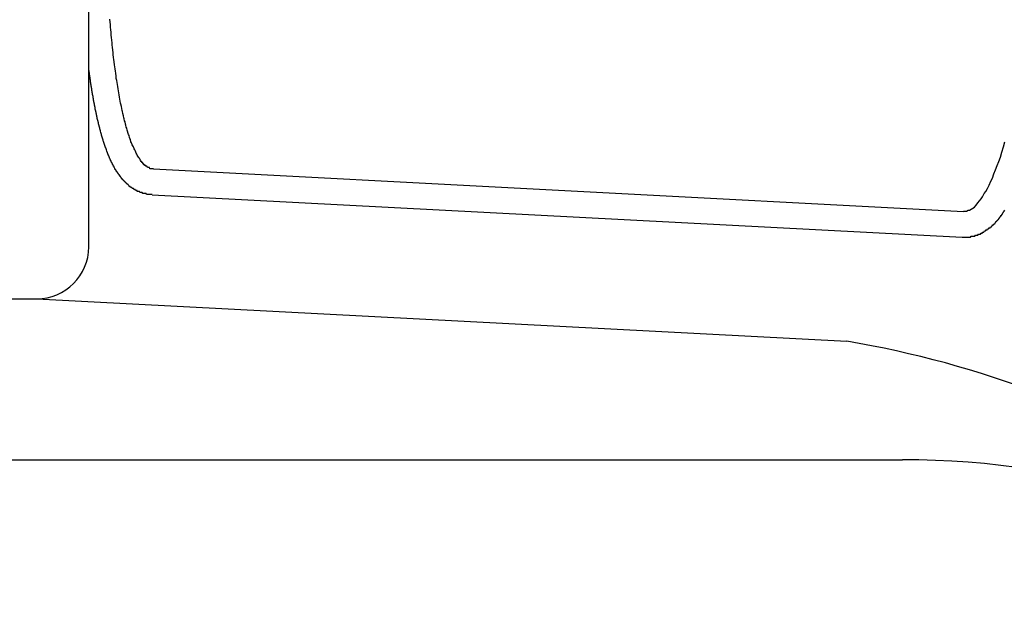
# Model space of a CAD drawing. Extents: x 743 to 8732, y 761 to 6447.
# Drawn here: x 988 to 998, y 5165 to 5171 of the extents above; entities that cross this region are included whole.
import ezdxf

# ---------------------------------------------------------------- set-up
doc = ezdxf.new("R2010")
doc.units = 0
doc.header["$LTSCALE"] = 250
doc.layers.add('SJC', color=1, linetype='CONTINUOUS')

msp = doc.modelspace()

# ---------------------------------------------------------------- linework, layer by layer
at = {"layer": 'SJC'}
for p, q in [((989.1346, 5169.007), (989.1346, 5172.0618)), ((989.7566, 5169.7572), (997.5496, 5169.3488)), ((989.7435, 5169.5075), (997.5365, 5169.0991)), ((986.5146, 5168.507), (988.6346, 5168.507)), ((988.6346, 5168.507), (996.4276, 5168.0985)), ((986.6146, 5166.957), (996.9634, 5166.957))]:
    msp.add_line(p, q, dxfattribs=at)
for points in [[(989.757, 5169.76, 0), (989.751, 5169.76, 0), (989.745, 5169.76, 0), (989.74, 5169.76, 0), (989.734, 5169.76, 0), (989.729, 5169.76, 0), (989.723, 5169.76, 0), (989.718, 5169.77, 0), (989.712, 5169.77, 0), (989.707, 5169.77, 0), (989.701, 5169.77, 0), (989.696, 5169.78, 0), (989.691, 5169.78, 0), (989.685, 5169.79, 0), (989.68, 5169.79, 0), (989.675, 5169.79, 0), (989.669, 5169.8, 0), (989.664, 5169.8, 0), (989.659, 5169.81, 0), (989.653, 5169.82, 0), (989.648, 5169.82, 0), (989.643, 5169.83, 0), (989.638, 5169.83, 0), (989.633, 5169.84, 0), (989.628, 5169.85, 0), (989.622, 5169.86, 0), (989.617, 5169.86, 0), (989.612, 5169.87, 0), (989.607, 5169.88, 0), (989.602, 5169.89, 0), (989.597, 5169.9, 0), (989.592, 5169.91, 0), (989.588, 5169.92, 0), (989.583, 5169.93, 0), (989.578, 5169.94, 0), (989.573, 5169.95, 0), (989.568, 5169.96, 0), (989.564, 5169.97, 0), (989.559, 5169.98, 0), (989.554, 5169.99, 0), (989.55, 5170, 0), (989.545, 5170.01, 0), (989.54, 5170.02, 0), (989.536, 5170.04, 0), (989.531, 5170.05, 0), (989.527, 5170.06, 0), (989.522, 5170.08, 0), (989.518, 5170.09, 0), (989.514, 5170.1, 0), (989.509, 5170.12, 0), (989.505, 5170.13, 0), (989.501, 5170.15, 0), (989.496, 5170.16, 0), (989.492, 5170.18, 0), (989.488, 5170.19, 0), (989.484, 5170.21, 0), (989.48, 5170.22, 0), (989.476, 5170.24, 0), (989.472, 5170.25, 0), (989.468, 5170.27, 0), (989.464, 5170.29, 0), (989.46, 5170.31, 0), (989.456, 5170.32, 0), (989.452, 5170.34, 0), (989.449, 5170.36, 0), (989.445, 5170.38, 0), (989.441, 5170.39, 0), (989.438, 5170.41, 0), (989.434, 5170.43, 0), (989.43, 5170.45, 0), (989.427, 5170.47, 0), (989.423, 5170.49, 0), (989.42, 5170.51, 0), (989.417, 5170.53, 0), (989.413, 5170.55, 0), (989.41, 5170.57, 0), (989.407, 5170.59, 0), (989.404, 5170.61, 0), (989.4, 5170.63, 0), (989.397, 5170.65, 0), (989.394, 5170.68, 0), (989.391, 5170.7, 0), (989.388, 5170.72, 0), (989.385, 5170.74, 0), (989.382, 5170.76, 0), (989.38, 5170.79, 0), (989.377, 5170.81, 0), (989.374, 5170.83, 0), (989.371, 5170.86, 0), (989.369, 5170.88, 0), (989.366, 5170.9, 0), (989.364, 5170.93, 0), (989.361, 5170.95, 0), (989.359, 5170.97, 0), (989.356, 5171, 0), (989.354, 5171.02, 0), (989.351, 5171.05, 0), (989.349, 5171.07, 0), (989.347, 5171.1, 0), (989.345, 5171.12, 0), (989.343, 5171.15, 0), (989.341, 5171.17, 0), (989.339, 5171.2, 0)], [(989.744, 5169.51, 0), (989.74, 5169.51, 0), (989.736, 5169.51, 0), (989.732, 5169.51, 0), (989.728, 5169.51, 0), (989.724, 5169.51, 0), (989.721, 5169.51, 0), (989.717, 5169.51, 0), (989.713, 5169.51, 0), (989.709, 5169.51, 0), (989.705, 5169.51, 0), (989.702, 5169.51, 0), (989.698, 5169.51, 0), (989.694, 5169.51, 0), (989.691, 5169.51, 0), (989.687, 5169.52, 0), (989.683, 5169.52, 0), (989.679, 5169.52, 0), (989.676, 5169.52, 0), (989.672, 5169.52, 0), (989.668, 5169.52, 0), (989.665, 5169.52, 0), (989.661, 5169.52, 0), (989.658, 5169.52, 0), (989.654, 5169.52, 0), (989.65, 5169.53, 0), (989.647, 5169.53, 0), (989.643, 5169.53, 0), (989.64, 5169.53, 0), (989.636, 5169.53, 0), (989.633, 5169.53, 0), (989.629, 5169.53, 0), (989.626, 5169.53, 0), (989.622, 5169.54, 0), (989.619, 5169.54, 0), (989.616, 5169.54, 0), (989.612, 5169.54, 0), (989.609, 5169.54, 0), (989.606, 5169.54, 0), (989.602, 5169.54, 0), (989.599, 5169.55, 0), (989.596, 5169.55, 0), (989.593, 5169.55, 0), (989.589, 5169.55, 0), (989.586, 5169.55, 0), (989.583, 5169.55, 0), (989.58, 5169.56, 0), (989.577, 5169.56, 0), (989.574, 5169.56, 0), (989.571, 5169.56, 0), (989.568, 5169.56, 0), (989.565, 5169.57, 0), (989.562, 5169.57, 0), (989.559, 5169.57, 0), (989.556, 5169.57, 0), (989.553, 5169.57, 0), (989.551, 5169.57, 0), (989.548, 5169.58, 0), (989.545, 5169.58, 0), (989.542, 5169.58, 0), (989.54, 5169.58, 0), (989.537, 5169.58, 0), (989.534, 5169.59, 0), (989.532, 5169.59, 0), (989.529, 5169.59, 0), (989.526, 5169.59, 0), (989.524, 5169.59, 0), (989.521, 5169.6, 0), (989.519, 5169.6, 0), (989.516, 5169.6, 0), (989.514, 5169.6, 0), (989.511, 5169.61, 0), (989.509, 5169.61, 0), (989.506, 5169.61, 0), (989.504, 5169.61, 0), (989.501, 5169.61, 0), (989.499, 5169.62, 0), (989.497, 5169.62, 0), (989.494, 5169.62, 0), (989.492, 5169.62, 0), (989.49, 5169.62, 0), (989.488, 5169.63, 0), (989.485, 5169.63, 0), (989.483, 5169.63, 0), (989.481, 5169.63, 0), (989.479, 5169.64, 0), (989.476, 5169.64, 0), (989.474, 5169.64, 0), (989.472, 5169.64, 0), (989.47, 5169.65, 0), (989.468, 5169.65, 0), (989.466, 5169.65, 0), (989.464, 5169.65, 0), (989.462, 5169.65, 0), (989.46, 5169.66, 0), (989.458, 5169.66, 0), (989.456, 5169.66, 0), (989.454, 5169.66, 0), (989.452, 5169.67, 0), (989.45, 5169.67, 0), (989.448, 5169.67, 0), (989.446, 5169.67, 0), (989.444, 5169.68, 0), (989.442, 5169.68, 0), (989.44, 5169.68, 0), (989.438, 5169.68, 0), (989.436, 5169.69, 0), (989.435, 5169.69, 0), (989.433, 5169.69, 0), (989.431, 5169.69, 0), (989.429, 5169.7, 0), (989.427, 5169.7, 0), (989.425, 5169.7, 0), (989.424, 5169.7, 0), (989.422, 5169.71, 0), (989.42, 5169.71, 0), (989.418, 5169.71, 0), (989.417, 5169.71, 0), (989.415, 5169.72, 0), (989.413, 5169.72, 0), (989.412, 5169.72, 0), (989.41, 5169.72, 0), (989.408, 5169.73, 0), (989.406, 5169.73, 0), (989.405, 5169.73, 0), (989.403, 5169.73, 0), (989.402, 5169.74, 0), (989.4, 5169.74, 0), (989.398, 5169.74, 0), (989.397, 5169.74, 0), (989.395, 5169.75, 0), (989.393, 5169.75, 0), (989.392, 5169.75, 0), (989.39, 5169.75, 0), (989.389, 5169.76, 0), (989.387, 5169.76, 0), (989.386, 5169.76, 0), (989.384, 5169.77, 0), (989.383, 5169.77, 0), (989.381, 5169.77, 0), (989.38, 5169.77, 0), (989.378, 5169.78, 0), (989.377, 5169.78, 0), (989.375, 5169.78, 0), (989.374, 5169.78, 0), (989.372, 5169.79, 0), (989.371, 5169.79, 0), (989.369, 5169.79, 0), (989.368, 5169.8, 0), (989.366, 5169.8, 0), (989.365, 5169.8, 0), (989.363, 5169.8, 0), (989.362, 5169.81, 0), (989.361, 5169.81, 0), (989.359, 5169.81, 0), (989.358, 5169.82, 0), (989.356, 5169.82, 0), (989.355, 5169.82, 0), (989.354, 5169.82, 0), (989.352, 5169.83, 0), (989.351, 5169.83, 0), (989.35, 5169.83, 0), (989.348, 5169.84, 0), (989.347, 5169.84, 0), (989.346, 5169.84, 0), (989.344, 5169.84, 0), (989.343, 5169.85, 0), (989.342, 5169.85, 0), (989.34, 5169.85, 0), (989.339, 5169.86, 0), (989.338, 5169.86, 0), (989.336, 5169.86, 0), (989.335, 5169.86, 0), (989.334, 5169.87, 0), (989.332, 5169.87, 0), (989.331, 5169.87, 0), (989.33, 5169.88, 0), (989.329, 5169.88, 0), (989.327, 5169.88, 0), (989.326, 5169.89, 0), (989.325, 5169.89, 0), (989.324, 5169.89, 0), (989.322, 5169.89, 0), (989.321, 5169.9, 0), (989.32, 5169.9, 0), (989.319, 5169.9, 0), (989.317, 5169.91, 0), (989.316, 5169.91, 0), (989.315, 5169.91, 0), (989.314, 5169.92, 0), (989.313, 5169.92, 0), (989.311, 5169.92, 0), (989.31, 5169.93, 0), (989.309, 5169.93, 0), (989.308, 5169.93, 0), (989.307, 5169.94, 0), (989.305, 5169.94, 0), (989.304, 5169.94, 0), (989.303, 5169.95, 0), (989.302, 5169.95, 0), (989.301, 5169.95, 0), (989.299, 5169.96, 0), (989.298, 5169.96, 0), (989.297, 5169.96, 0), (989.296, 5169.97, 0), (989.295, 5169.97, 0), (989.294, 5169.97, 0), (989.292, 5169.98, 0), (989.291, 5169.98, 0), (989.29, 5169.98, 0), (989.289, 5169.99, 0), (989.288, 5169.99, 0), (989.287, 5169.99, 0), (989.285, 5170, 0), (989.284, 5170, 0), (989.283, 5170, 0), (989.282, 5170.01, 0), (989.281, 5170.01, 0), (989.28, 5170.01, 0), (989.279, 5170.02, 0), (989.278, 5170.02, 0), (989.277, 5170.02, 0), (989.275, 5170.03, 0), (989.274, 5170.03, 0), (989.273, 5170.03, 0), (989.272, 5170.04, 0), (989.271, 5170.04, 0), (989.27, 5170.04, 0), (989.269, 5170.05, 0), (989.268, 5170.05, 0), (989.267, 5170.06, 0), (989.266, 5170.06, 0), (989.265, 5170.06, 0), (989.263, 5170.07, 0), (989.262, 5170.07, 0), (989.261, 5170.07, 0), (989.26, 5170.08, 0), (989.259, 5170.08, 0), (989.258, 5170.08, 0), (989.257, 5170.09, 0), (989.256, 5170.09, 0), (989.255, 5170.1, 0), (989.254, 5170.1, 0), (989.253, 5170.1, 0), (989.252, 5170.11, 0), (989.251, 5170.11, 0), (989.25, 5170.11, 0), (989.249, 5170.12, 0), (989.248, 5170.12, 0), (989.247, 5170.13, 0), (989.246, 5170.13, 0), (989.245, 5170.13, 0), (989.244, 5170.14, 0), (989.243, 5170.14, 0), (989.242, 5170.14, 0), (989.241, 5170.15, 0), (989.24, 5170.15, 0), (989.239, 5170.16, 0), (989.238, 5170.16, 0), (989.237, 5170.16, 0), (989.236, 5170.17, 0), (989.235, 5170.17, 0), (989.234, 5170.18, 0), (989.233, 5170.18, 0), (989.232, 5170.18, 0), (989.231, 5170.19, 0), (989.23, 5170.19, 0), (989.229, 5170.2, 0), (989.228, 5170.2, 0), (989.227, 5170.2, 0), (989.226, 5170.21, 0), (989.225, 5170.21, 0), (989.224, 5170.22, 0), (989.223, 5170.22, 0), (989.222, 5170.22, 0), (989.221, 5170.23, 0), (989.22, 5170.23, 0), (989.219, 5170.24, 0), (989.218, 5170.24, 0), (989.217, 5170.24, 0), (989.217, 5170.25, 0), (989.216, 5170.25, 0), (989.215, 5170.26, 0), (989.214, 5170.26, 0), (989.213, 5170.27, 0), (989.212, 5170.27, 0), (989.211, 5170.27, 0), (989.21, 5170.28, 0), (989.209, 5170.28, 0), (989.208, 5170.29, 0), (989.207, 5170.29, 0), (989.206, 5170.29, 0), (989.206, 5170.3, 0), (989.205, 5170.3, 0), (989.204, 5170.31, 0), (989.203, 5170.31, 0), (989.202, 5170.32, 0), (989.201, 5170.32, 0), (989.2, 5170.32, 0), (989.199, 5170.33, 0), (989.198, 5170.33, 0), (989.198, 5170.34, 0), (989.197, 5170.34, 0), (989.196, 5170.35, 0), (989.195, 5170.35, 0), (989.194, 5170.36, 0), (989.193, 5170.36, 0), (989.192, 5170.36, 0), (989.192, 5170.37, 0), (989.191, 5170.37, 0), (989.19, 5170.38, 0), (989.189, 5170.38, 0), (989.188, 5170.39, 0), (989.187, 5170.39, 0), (989.186, 5170.4, 0), (989.186, 5170.4, 0), (989.185, 5170.4, 0), (989.184, 5170.41, 0), (989.183, 5170.41, 0), (989.182, 5170.42, 0), (989.181, 5170.42, 0), (989.181, 5170.43, 0), (989.18, 5170.43, 0), (989.179, 5170.44, 0), (989.178, 5170.44, 0), (989.177, 5170.45, 0), (989.176, 5170.45, 0), (989.176, 5170.46, 0), (989.175, 5170.46, 0), (989.174, 5170.46, 0), (989.173, 5170.47, 0), (989.172, 5170.47, 0), (989.172, 5170.48, 0), (989.171, 5170.48, 0), (989.17, 5170.49, 0), (989.169, 5170.49, 0), (989.169, 5170.5, 0), (989.168, 5170.5, 0), (989.167, 5170.51, 0), (989.166, 5170.51, 0), (989.165, 5170.52, 0), (989.165, 5170.52, 0), (989.164, 5170.53, 0), (989.163, 5170.53, 0), (989.162, 5170.54, 0), (989.162, 5170.54, 0), (989.161, 5170.55, 0), (989.16, 5170.55, 0), (989.159, 5170.55, 0), (989.159, 5170.56, 0), (989.158, 5170.56, 0), (989.157, 5170.57, 0), (989.156, 5170.57, 0), (989.156, 5170.58, 0), (989.155, 5170.58, 0), (989.154, 5170.59, 0), (989.153, 5170.59, 0), (989.153, 5170.6, 0), (989.152, 5170.6, 0), (989.151, 5170.61, 0), (989.15, 5170.61, 0), (989.15, 5170.62, 0), (989.149, 5170.62, 0), (989.148, 5170.63, 0), (989.148, 5170.63, 0), (989.147, 5170.64, 0), (989.146, 5170.64, 0), (989.145, 5170.65, 0), (989.145, 5170.65, 0), (989.144, 5170.66, 0), (989.143, 5170.66, 0), (989.143, 5170.67, 0), (989.142, 5170.67, 0), (989.141, 5170.68, 0), (989.141, 5170.68, 0), (989.14, 5170.69, 0), (989.139, 5170.69, 0), (989.139, 5170.7, 0), (989.138, 5170.7, 0), (989.137, 5170.71, 0), (989.137, 5170.71, 0), (989.136, 5170.72, 0), (989.135, 5170.73, 0), (989.135, 5170.73, 0)], [(997.55, 5169.35, 0), (997.565, 5169.35, 0), (997.58, 5169.35, 0), (997.595, 5169.36, 0), (997.61, 5169.36, 0), (997.626, 5169.37, 0), (997.641, 5169.38, 0), (997.657, 5169.39, 0), (997.673, 5169.41, 0), (997.688, 5169.43, 0), (997.704, 5169.45, 0), (997.72, 5169.47, 0), (997.735, 5169.49, 0), (997.751, 5169.52, 0), (997.767, 5169.54, 0), (997.782, 5169.57, 0), (997.798, 5169.6, 0), (997.813, 5169.64, 0), (997.829, 5169.67, 0), (997.844, 5169.71, 0), (997.86, 5169.75, 0), (997.875, 5169.79, 0), (997.89, 5169.83, 0), (997.906, 5169.87, 0), (997.921, 5169.92, 0), (997.936, 5169.97, 0), (997.95, 5170.02, 0)], [(997.537, 5169.1, 0), (997.543, 5169.1, 0), (997.55, 5169.1, 0), (997.557, 5169.1, 0), (997.564, 5169.1, 0), (997.571, 5169.1, 0), (997.578, 5169.1, 0), (997.585, 5169.1, 0), (997.592, 5169.1, 0), (997.599, 5169.1, 0), (997.606, 5169.1, 0), (997.613, 5169.1, 0), (997.619, 5169.1, 0), (997.626, 5169.11, 0), (997.633, 5169.11, 0), (997.639, 5169.11, 0), (997.646, 5169.11, 0), (997.653, 5169.11, 0), (997.659, 5169.11, 0), (997.665, 5169.12, 0), (997.672, 5169.12, 0), (997.678, 5169.12, 0), (997.684, 5169.12, 0), (997.69, 5169.12, 0), (997.696, 5169.13, 0), (997.702, 5169.13, 0), (997.708, 5169.13, 0), (997.714, 5169.13, 0), (997.72, 5169.14, 0), (997.725, 5169.14, 0), (997.731, 5169.14, 0), (997.737, 5169.15, 0), (997.742, 5169.15, 0), (997.747, 5169.15, 0), (997.753, 5169.16, 0), (997.758, 5169.16, 0), (997.763, 5169.16, 0), (997.768, 5169.17, 0), (997.773, 5169.17, 0), (997.778, 5169.17, 0), (997.783, 5169.18, 0), (997.787, 5169.18, 0), (997.792, 5169.18, 0), (997.797, 5169.19, 0), (997.801, 5169.19, 0), (997.806, 5169.19, 0), (997.81, 5169.2, 0), (997.815, 5169.2, 0), (997.819, 5169.2, 0), (997.823, 5169.21, 0), (997.827, 5169.21, 0), (997.832, 5169.22, 0), (997.836, 5169.22, 0), (997.84, 5169.22, 0), (997.844, 5169.23, 0), (997.848, 5169.23, 0), (997.852, 5169.23, 0), (997.856, 5169.24, 0), (997.86, 5169.24, 0), (997.863, 5169.25, 0), (997.867, 5169.25, 0), (997.871, 5169.26, 0), (997.875, 5169.26, 0), (997.879, 5169.26, 0), (997.882, 5169.27, 0), (997.886, 5169.27, 0), (997.89, 5169.28, 0), (997.894, 5169.28, 0), (997.897, 5169.29, 0), (997.901, 5169.29, 0), (997.905, 5169.3, 0), (997.908, 5169.3, 0), (997.912, 5169.31, 0), (997.916, 5169.31, 0), (997.919, 5169.32, 0), (997.923, 5169.32, 0), (997.926, 5169.33, 0), (997.93, 5169.33, 0), (997.933, 5169.34, 0), (997.937, 5169.34, 0), (997.94, 5169.35, 0), (997.943, 5169.35, 0), (997.947, 5169.36, 0)]]:
    msp.add_polyline3d(points, dxfattribs=at)
for centre, radius, start, end in [((988.6346, 5169.007), 0.5, 270, 0), ((994.7758, 5158.3695), 9.8683, 57.82287, 80.36429), ((996.9634, 5158.557), 8.4, 55.60149, 90)]:
    msp.add_arc(centre, radius, start, end, dxfattribs=at)

doc.saveas('drawing.dxf')
